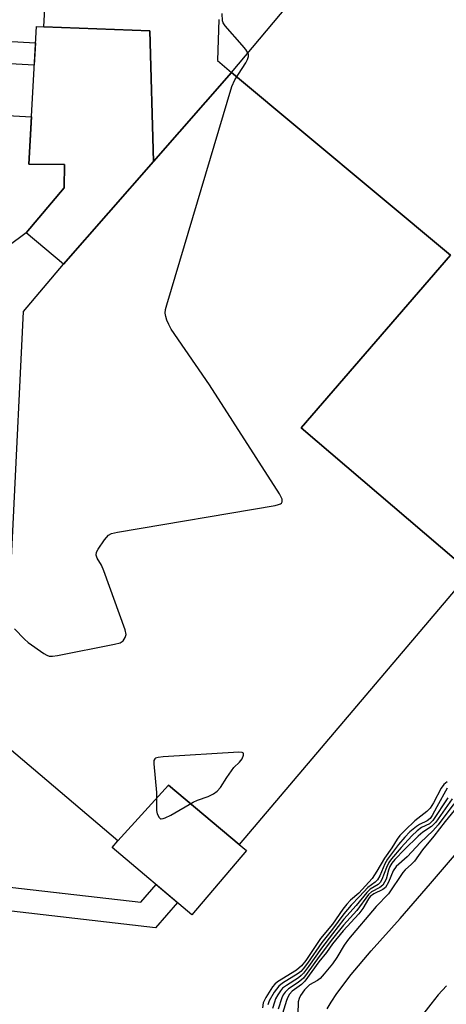
# Model space of a CAD drawing. Units: inches. Extents: x 1255765 to 1261765, y 525453 to 529454.
# Drawn here: x 1259926 to 1260027, y 526028 to 526262 of the extents above; entities that cross this region are included whole.
import ezdxf

# ---------------------------------------------------------------- set-up
doc = ezdxf.new("R2010")
doc.units = ezdxf.units.IN
doc.header["$MEASUREMENT"] = 0
for name, color, linetype in [('BLDG-Footprint', 5, 'Continuous'), ('TRANS-Non Street Sidewalk', 7, 'Continuous'), ('TRANS-Road', 130, 'Continuous'), ('TRANS-Street Sidewalk', 7, 'Continuous'), ('Undefined', 1, 'Continuous')]:
    doc.layers.add(name, color=color, linetype=linetype)

msp = doc.modelspace()

# ---------------------------------------------------------------- linework, layer by layer
at = {"layer": 'BLDG-Footprint'}
for points, elevation in [([(1260193.08, 526359.69), (1260180.29, 526343.42), (1260199.25, 526327.47), (1260032.64, 526130.96), (1259992.55, 526165.26), (1260027.97, 526206.23), (1259976, 526249.6), (1260105.15, 526403.45), (1260124.56, 526386.64), (1260139.3, 526404.39), (1260188.41, 526363.57)], 515.92), ([(1259931.43, 526260.46), (1259956.6, 526259.47), (1259957.53, 526228.49), (1259936.15, 526204.07), (1259927.3, 526211.56), (1259936.33, 526222.24), (1259936.38, 526227.78), (1259927.92, 526227.86), (1259929.71, 526260.56)], 514), ([(1260032.64, 526130.96), (1259977.84, 526066.33), (1259961.02, 526080.39), (1259949.06, 526067.21), (1259921.64, 526090.46), (1259922.08, 526099.3), (1259924.18, 526142.35), (1259926.65, 526192.83), (1259936.15, 526204.07), (1259957.53, 526228.49), (1259976, 526249.6), (1260027.97, 526206.23), (1259992.55, 526165.26)], 515.2), ([(1259977.84, 526066.33), (1259979.54, 526064.9), (1259966.59, 526049.62), (1259947.72, 526065.62), (1259949.06, 526067.21), (1259961.02, 526080.39)], 514.84)]:
    msp.add_lwpolyline(points, close=True, dxfattribs=dict(at, elevation=elevation))
at = {"layer": 'BLDG-Footprint', "elevation": 514.15}
msp.add_lwpolyline([(1259973, 526262.16), (1259972.72, 526252.44), (1259976, 526249.6), (1259957.53, 526228.49), (1259956.6, 526259.47), (1259931.43, 526260.46), (1259932.86, 526286.56)], dxfattribs=at)
at = {"layer": 'TRANS-Non Street Sidewalk'}
msp.add_lwpolyline([(1259916.23, 526051.36), (1259916.22, 526051.79), (1259915.69, 526057.06), (1259954.46, 526052.62), (1259958.1, 526056.82), (1259963.16, 526052.53), (1259958, 526046.58)], close=True, dxfattribs=at)
at = {"layer": 'TRANS-Road'}
for points in [[(1259998.7, 526027.33, 0), (1259999.65, 526028.93, 0), (1260001.03, 526030.97, 0), (1260004.45, 526035.44, 0), (1260009.18, 526041.06, 0), (1260016.04, 526048.79, 0), (1260023.28, 526057.09, 0), (1260032.74, 526068.14, 0), (1260054.06, 526093.5, 0), (1260087.78, 526134.36, 0), (1260104.27, 526154.02, 0), (1260129.35, 526183.67, 0), (1260154.09, 526212.77, 0), (1260165.73, 526226.59, 0), (1260186.51, 526251.66, 0), (1260192.26, 526258.45, 0), (1260196.99, 526263.88, 0)], [(1260027.05, 526032.78, 0), (1260025.1, 526030.6, 0), (1260023.31, 526028.43, 0), (1260021.69, 526026.27, 0)]]:
    msp.add_polyline3d(points, dxfattribs=at)
at = {"layer": 'TRANS-Street Sidewalk'}
for points in [[(1259922.47, 526257.07), (1259929.5, 526256.69), (1259929.21, 526251.39), (1259922.09, 526251.78)], [(1259921.41, 526239.51), (1259928.54, 526239.12), (1259927.92, 526227.86), (1259936.38, 526227.78), (1259936.33, 526222.24), (1259927.3, 526211.56), (1259922.95, 526208.28)]]:
    msp.add_lwpolyline(points, dxfattribs=at)
at = {"layer": 'Undefined'}
for points, elevation in [([(1259979.9, 526254.24), (1259979.4, 526255.04), (1259978.53, 526256.12), (1259974.48, 526260.68), (1259974.03, 526261.38), (1259973.85, 526261.89), (1259973.76, 526263.63)], 514), ([(1259924.54, 526117.54), (1259926.89, 526115.06), (1259927.78, 526114.29), (1259931.45, 526111.68), (1259932.2, 526111.26), (1259932.73, 526111.07), (1259933.56, 526111.04), (1259934.72, 526111.21), (1259948.21, 526113.85), (1259949.62, 526114.23), (1259950.27, 526114.65), (1259950.8, 526115.47), (1259950.97, 526116.17), (1259950.81, 526117.28), (1259945.71, 526131.26), (1259945.12, 526132.62), (1259944.15, 526134.3), (1259943.88, 526135), (1259943.96, 526135.72), (1259944.34, 526136.46), (1259945.86, 526138.68), (1259946.82, 526139.77), (1259947.54, 526140.17), (1259948.96, 526140.51), (1259986.34, 526146.85), (1259987.18, 526147.05), (1259987.65, 526147.24), (1259987.84, 526147.38), (1259988.05, 526147.7), (1259988.02, 526148.34), (1259987.37, 526149.58), (1259970.81, 526175.43), (1259961.69, 526188.71), (1259961.13, 526189.75), (1259960.67, 526190.83), (1259960.4, 526191.66), (1259960.25, 526192.49), (1259960.34, 526193.35), (1259960.63, 526194.49), (1259976.12, 526246.26), (1259976.81, 526247.9), (1259979.42, 526251.91), (1259979.83, 526252.68), (1259980.07, 526253.44), (1259980.03, 526253.92), (1259979.9, 526254.24)], 514), ([(1260027.22, 526081.19), (1260026.42, 526080.6), (1260025.78, 526079.67), (1260023.99, 526076.19), (1260023.15, 526074.96), (1260022.37, 526074.19), (1260019.5, 526071.95), (1260017.19, 526069.73), (1260016, 526068.46), (1260015.34, 526067.58), (1260014.07, 526065.56), (1260012.32, 526063.05), (1260010.49, 526059.97), (1260009.37, 526058.26), (1260006.24, 526054.76), (1260004.28, 526053.09), (1260003.38, 526052.16), (1260002.44, 526050.96), (1260000, 526047.45)], 514), ([(1260027.21, 526079.71), (1260024.73, 526075.29), (1260023.65, 526073.2), (1260023.19, 526072.49), (1260022.48, 526071.91), (1260020.67, 526071.09), (1260019.93, 526070.63), (1260018.32, 526069.34), (1260017.12, 526068.1), (1260015.66, 526066.35), (1260013.07, 526062.87), (1260012.43, 526061.72), (1260011.19, 526058.85), (1260010.64, 526057.94), (1260010.1, 526057.42), (1260008.4, 526056.15), (1260006.42, 526053.98), (1260004.39, 526051.91), (1260002.64, 526049.83), (1260000, 526046.23)], 512), ([(1260027.32, 526077.44), (1260023.83, 526072.04), (1260022.97, 526071.26), (1260021.12, 526070.34), (1260020.07, 526069.59), (1260018.84, 526068.41), (1260016.28, 526065.65), (1260013.97, 526062.9), (1260013.37, 526062.06), (1260012.78, 526060.86), (1260011.72, 526057.98), (1260011.33, 526057.29), (1260010.81, 526056.8), (1260008.93, 526055.7), (1260008.12, 526054.94), (1260005.59, 526051.88), (1260002.7, 526048.58), (1260000, 526045.09)], 510), ([(1260028.36, 526077.16), (1260024.49, 526071.63), (1260023.45, 526070.59), (1260021.45, 526069.29), (1260020.32, 526068.34), (1260017.05, 526065.14), (1260014.79, 526062.73), (1260014.07, 526061.86), (1260013.61, 526061.09), (1260013.28, 526060.2), (1260012.68, 526058.09), (1260012.36, 526057.36), (1260011.93, 526056.7), (1260011.18, 526056.1), (1260009.25, 526055.09), (1260008.49, 526054.42), (1260005.76, 526050.65), (1260002.59, 526047.19), (1260000, 526043.95)], 508), ([(1260028.78, 526075.98), (1260025.05, 526071.03), (1260023.79, 526069.58), (1260020.88, 526066.8), (1260017.7, 526063.4), (1260015.11, 526061.09), (1260014.39, 526060.07), (1260013.27, 526057.38), (1260012.54, 526056.15), (1260011.91, 526055.64), (1260009.8, 526054.64), (1260008.96, 526054), (1260008.5, 526053.43), (1260007.2, 526051.16), (1260006.27, 526049.83), (1260002.48, 526045.87), (1260000, 526042.77)], 506), ([(1260028.88, 526074.41), (1260026.72, 526071.77), (1260024.06, 526068.3), (1260021.34, 526065.05), (1260019.46, 526062.39), (1260018.75, 526061.63), (1260017.24, 526060.28), (1260016.68, 526059.65), (1260013.28, 526054.62), (1260010.38, 526051.63), (1260003.77, 526043.89), (1260002.72, 526042.42), (1260000.99, 526039.47), (1260000, 526038.02)], 504), ([(1260000, 526047.45), (1259997.16, 526044), (1259993.66, 526038.75), (1259992.66, 526037.49), (1259991.46, 526036.53), (1259986.94, 526033.73), (1259986.27, 526033.18), (1259985.71, 526032.51), (1259984.13, 526030.01), (1259983.51, 526028.7), (1259983.34, 526027.52)], 514), ([(1260000, 526046.23), (1259997.44, 526043.1), (1259994.06, 526038.14), (1259993.02, 526036.77), (1259992.44, 526036.17), (1259991.83, 526035.69), (1259988.11, 526033.38), (1259987.21, 526032.68), (1259986.14, 526031.27), (1259984.97, 526029.19), (1259984.67, 526028.24)], 512), ([(1260000, 526045.09), (1259997.38, 526041.74), (1259994.31, 526037.34), (1259993.13, 526035.79), (1259992.56, 526035.2), (1259991.92, 526034.68), (1259989.04, 526032.86), (1259988.15, 526032.18), (1259987.62, 526031.56), (1259987.01, 526030.64), (1259986.49, 526029.67), (1259986.21, 526028.91), (1259985.78, 526027.36)], 510), ([(1260000, 526043.95), (1259996.81, 526039.74), (1259993.98, 526035.76), (1259993.08, 526034.63), (1259991.8, 526033.54), (1259989.51, 526032.03), (1259988.74, 526031.28), (1259988.29, 526030.62), (1259987.92, 526029.89), (1259987.06, 526027.21)], 508), ([(1260000, 526042.77), (1259998.53, 526040.72), (1259996.72, 526038.48), (1259993.41, 526033.9), (1259992.59, 526033.1), (1259990.4, 526031.49), (1259989.76, 526030.79), (1259989.38, 526030.09), (1259989.08, 526029.29), (1259987.05, 526022.9)], 506), ([(1260000, 526038.02), (1259998.03, 526035.59), (1259997.09, 526034.55), (1259996.44, 526034.05), (1259994.55, 526032.98), (1259993.3, 526031.82), (1259992.38, 526030.5), (1259992.04, 526029.75), (1259991.86, 526028.95), (1259991.79, 526026.08)], 504)]:
    msp.add_lwpolyline(points, dxfattribs=dict(at, elevation=elevation))
at = {"layer": 'Undefined', "elevation": 514}
msp.add_lwpolyline([(1259977.77, 526088.23), (1259959.79, 526087.13), (1259958.64, 526087.02), (1259957.94, 526086.8), (1259957.78, 526086.66), (1259957.61, 526086.27), (1259957.56, 526085.49), (1259958.2, 526078.68), (1259958.24, 526074.41), (1259958.38, 526073.6), (1259958.81, 526072.7), (1259959.13, 526072.44), (1259959.33, 526072.41), (1259959.78, 526072.48), (1259960.28, 526072.66), (1259961.58, 526073.33), (1259966.9, 526076.41), (1259967.96, 526076.88), (1259970.46, 526077.72), (1259971.71, 526078.38), (1259972.63, 526079.02), (1259973.36, 526079.84), (1259974.91, 526082.2), (1259976.59, 526084.58), (1259977.88, 526085.86), (1259978.53, 526086.69), (1259978.89, 526087.55), (1259978.84, 526088.02), (1259978.52, 526088.18)], close=True, dxfattribs=at)

doc.saveas('drawing.dxf')
